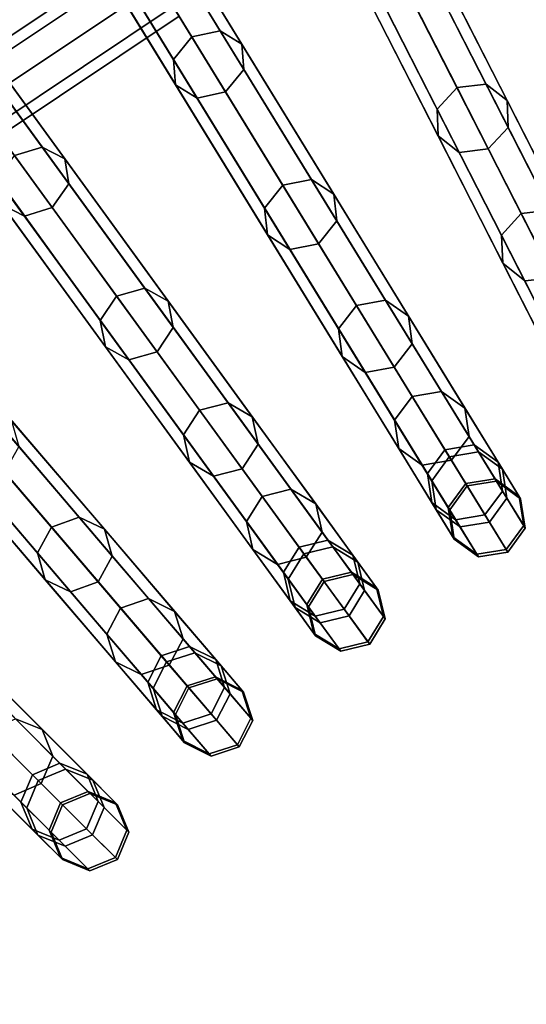
# Model space of a CAD drawing. Units: inches. Extents: x -26.9 to 26.9, y -26.9 to 26.9.
# Drawn here: x -5.1 to -3.5, y 4.3 to 7.5 of the extents above; entities that cross this region are included whole.
import ezdxf

# ---------------------------------------------------------------- set-up
doc = ezdxf.new("R2010")
doc.units = ezdxf.units.IN
doc.header["$MEASUREMENT"] = 0
doc.layers.add('AFUFU-3D-TB-FR', color=2, linetype='Continuous')
doc.layers.add('AFUFU-3D-TB-TP', color=2, linetype='Continuous')

msp = doc.modelspace()

# ---------------------------------------------------------------- linework, layer by layer
at = {"layer": 'AFUFU-3D-TB-FR'}
for points in [[(-3.8454, 9.0528, 0.0365), (-2.82, 6.5772, 15.4361), (-2.7522, 6.6444, 15.4424), (-3.7776, 9.1199, 0.0428)], [(-3.7776, 9.1199, 0.0428), (-2.7522, 6.6444, 15.4424), (-2.6567, 6.6449, 15.4361), (-3.6821, 9.1204, 0.0365)], [(-3.6821, 9.1204, 0.0365), (-2.6567, 6.6449, 15.4361), (-2.5896, 6.5784, 15.421), (-3.615, 9.054, 0.0214)], [(-3.8459, 8.9583, 0.0214), (-2.8205, 6.4827, 15.421), (-2.82, 6.5772, 15.4361), (-3.8454, 9.0528, 0.0365)], [(-3.615, 9.054, 0.0214), (-2.5896, 6.5784, 15.421), (-2.5901, 6.4839, 15.4059), (-3.6155, 8.9595, 0.0063)], [(-3.7788, 8.8918, 0.0063), (-2.7534, 6.4163, 15.4059), (-2.8205, 6.4827, 15.421), (-3.8459, 8.9583, 0.0214)], [(-3.6155, 8.9595, 0.0063), (-2.5901, 6.4839, 15.4059), (-2.6579, 6.4168, 15.3996), (-3.6833, 8.8923)], [(-3.6833, 8.8923), (-2.6579, 6.4168, 15.3996), (-2.7534, 6.4163, 15.4059), (-3.7788, 8.8918, 0.0063)], [(-4.5439, 8.7231, 0.0365), (-3.3274, 6.3357, 15.4361), (-3.265, 6.4079, 15.4424), (-4.4815, 8.7954, 0.0428)], [(-4.4815, 8.7954, 0.0428), (-3.265, 6.4079, 15.4424), (-3.1699, 6.4159, 15.4361), (-4.3864, 8.8034, 0.0365)], [(-4.3864, 8.8034, 0.0365), (-3.1699, 6.4159, 15.4361), (-3.0977, 6.355, 15.421), (-4.3142, 8.7424, 0.0214)], [(-4.5369, 8.6289, 0.0214), (-3.3205, 6.2415, 15.421), (-3.3274, 6.3357, 15.4361), (-4.5439, 8.7231, 0.0365)], [(-4.3142, 8.7424, 0.0214), (-3.0977, 6.355, 15.421), (-3.0908, 6.2607, 15.4059), (-4.3073, 8.6482, 0.0063)], [(-4.4648, 8.5679, 0.0063), (-3.2483, 6.1805, 15.4059), (-3.3205, 6.2415, 15.421), (-4.5369, 8.6289, 0.0214)], [(-4.3073, 8.6482, 0.0063), (-3.0908, 6.2607, 15.4059), (-3.1532, 6.1885, 15.3996), (-4.3697, 8.5759)], [(-4.3697, 8.5759), (-3.1532, 6.1885, 15.3996), (-3.2483, 6.1805, 15.4059), (-4.4648, 8.5679, 0.0063)], [(-5.2143, 8.3397, 0.0365), (-3.8142, 6.0551, 15.4361), (-3.7577, 6.132, 15.4424), (-5.1577, 8.4167, 0.0428)], [(-5.1577, 8.4167, 0.0428), (-3.7577, 6.132, 15.4424), (-3.6635, 6.1474, 15.4361), (-5.0635, 8.4321, 0.0365)], [(-5.0635, 8.4321, 0.0365), (-3.6635, 6.1474, 15.4361), (-3.5868, 6.0923, 15.421), (-4.9868, 8.377, 0.0214)], [(-4.9868, 8.377, 0.0214), (-3.5868, 6.0923, 15.421), (-3.5725, 5.9989, 15.4059), (-4.9725, 8.2836, 0.0063)], [(-5.2, 8.2464, 0.0214), (-3.7999, 5.9617, 15.421), (-3.8142, 6.0551, 15.4361), (-5.2143, 8.3397, 0.0365)], [(-4.9725, 8.2836, 0.0063), (-3.5725, 5.9989, 15.4059), (-3.629, 5.922, 15.3996), (-5.029, 8.2067)], [(-5.1233, 8.1912, 0.0063), (-3.7232, 5.9066, 15.4059), (-3.7999, 5.9617, 15.421), (-5.2, 8.2464, 0.0214)], [(-5.029, 8.2067), (-3.629, 5.922, 15.3996), (-3.7232, 5.9066, 15.4059), (-5.1233, 8.1912, 0.0063)], [(-4.4812, 7.4818, 22.7626), (-4.5724, 7.4615, 22.7421), (-4.9167, 8.0233, 23.6133), (-4.8267, 8.0456, 23.6369)], [(-4.4117, 7.4384, 22.812), (-4.4812, 7.4818, 22.7626), (-4.8267, 8.0456, 23.6369), (-4.7602, 8.0072, 23.694)], [(-5.8022, 7.9861, 0.0428), (-4.2272, 5.8183, 15.4424), (-4.1345, 5.8411, 15.4361), (-5.7095, 8.0088, 0.0365)], [(-5.7095, 8.0088, 0.0365), (-4.1345, 5.8411, 15.4361), (-4.0537, 5.7921, 15.421), (-5.6287, 7.9599, 0.0214)], [(-4.5724, 7.4615, 22.7421), (-4.6319, 7.3894, 22.7626), (-4.9774, 7.9533, 23.6369), (-4.9167, 8.0233, 23.6133)], [(-4.4046, 7.3568, 22.8614), (-4.4117, 7.4384, 22.812), (-4.7602, 8.0072, 23.694), (-4.7562, 7.9306, 23.7511)], [(-5.8525, 7.9049, 0.0365), (-4.2775, 5.7372, 15.4361), (-4.2272, 5.8183, 15.4424), (-5.8022, 7.9861, 0.0428)], [(-5.6287, 7.9599, 0.0214), (-4.0537, 5.7921, 15.421), (-4.0321, 5.7002, 15.4059), (-5.6071, 7.8679, 0.0063)], [(-4.6319, 7.3894, 22.7626), (-4.6248, 7.3078, 22.812), (-4.9734, 7.8766, 23.694), (-4.9774, 7.9533, 23.6369)], [(-4.4641, 7.2847, 22.8818), (-4.4046, 7.3568, 22.8614), (-4.7562, 7.9306, 23.7511), (-4.8169, 7.8605, 23.7747)], [(-5.8309, 7.8129, 0.0214), (-4.256, 5.6452, 15.421), (-4.2775, 5.7372, 15.4361), (-5.8525, 7.9049, 0.0365)], [(-5.6071, 7.8679, 0.0063), (-4.0321, 5.7002, 15.4059), (-4.0825, 5.619, 15.3996), (-5.6574, 7.7868)], [(-4.6248, 7.3078, 22.812), (-4.5553, 7.2644, 22.8614), (-4.9069, 7.8382, 23.7511), (-4.9734, 7.8766, 23.694)], [(-4.5553, 7.2644, 22.8614), (-4.4641, 7.2847, 22.8818), (-4.8169, 7.8605, 23.7747), (-4.9069, 7.8382, 23.7511)], [(-5.7501, 7.764, 0.0063), (-4.1752, 5.5962, 15.4059), (-4.256, 5.6452, 15.421), (-5.8309, 7.8129, 0.0214)], [(-3.6252, 7.3096, 21.8213), (-3.7187, 7.2983, 21.8043), (-3.9729, 7.7972, 22.7421), (-3.8803, 7.8103, 22.7626)], [(-3.5571, 7.2565, 21.8625), (-3.6252, 7.3096, 21.8213), (-3.8803, 7.8103, 22.7626), (-3.8144, 7.7616, 22.812)], [(-5.6574, 7.7868), (-4.0825, 5.619, 15.3996), (-4.1752, 5.5962, 15.4059), (-5.7501, 7.764, 0.0063)], [(-3.7187, 7.2983, 21.8043), (-3.7827, 7.2293, 21.8213), (-4.0379, 7.73, 22.7626), (-3.9729, 7.7972, 22.7421)], [(-4.744, 7.7414, 3.125), (-5.3367, 7.3454, 3.125), (-5.3152, 7.3157, 3.2134), (-4.7248, 7.7102, 3.2134)], [(-4.7248, 7.7102, 3.0366), (-5.3152, 7.3157, 3.0366), (-5.3367, 7.3454, 3.125), (-4.744, 7.7414, 3.125)], [(-3.5542, 7.1701, 21.9036), (-3.5571, 7.2565, 21.8625), (-3.8144, 7.7616, 22.812), (-3.8138, 7.6797, 22.8614)], [(-4.7248, 7.7102, 3.2134), (-5.3152, 7.3157, 3.2134), (-5.2632, 7.2442, 3.25), (-4.6786, 7.6349, 3.25)], [(-4.6786, 7.6349, 3), (-5.2632, 7.2442, 3), (-5.3152, 7.3157, 3.0366), (-4.7248, 7.7102, 3.0366)], [(-3.7827, 7.2293, 21.8213), (-3.7798, 7.143, 21.8625), (-4.0372, 7.6481, 22.812), (-4.0379, 7.73, 22.7626)], [(-3.6182, 7.1011, 21.9206), (-3.5542, 7.1701, 21.9036), (-3.8138, 7.6797, 22.8614), (-3.8788, 7.6125, 22.8818)], [(-3.7798, 7.143, 21.8625), (-3.7117, 7.0899, 21.9036), (-3.9713, 7.5994, 22.8614), (-4.0372, 7.6481, 22.812)], [(-5.0544, 7.1071, 22.7626), (-5.1437, 7.0797, 22.7421), (-5.531, 7.6128, 23.6133), (-5.4431, 7.6421, 23.6369)], [(-4.9817, 7.0693, 22.812), (-5.0544, 7.1071, 22.7626), (-5.4431, 7.6421, 23.6369), (-5.3738, 7.6091, 23.694)], [(-4.6325, 7.5595, 3.0366), (-5.2113, 7.1727, 3.0366), (-5.2632, 7.2442, 3), (-4.6786, 7.6349, 3)], [(-4.6786, 7.6349, 3.25), (-5.2632, 7.2442, 3.25), (-5.2113, 7.1727, 3.2134), (-4.6325, 7.5595, 3.2134)], [(-3.7117, 7.0899, 21.9036), (-3.6182, 7.1011, 21.9206), (-3.8788, 7.6125, 22.8818), (-3.9713, 7.5994, 22.8614)], [(-4.9682, 6.9885, 22.8614), (-4.9817, 7.0693, 22.812), (-5.3738, 7.6091, 23.694), (-5.3638, 7.5329, 23.7511)], [(-4.6133, 7.5283, 3.125), (-5.1898, 7.1431, 3.125), (-5.2113, 7.1727, 3.0366), (-4.6325, 7.5595, 3.0366)], [(-4.6325, 7.5595, 3.2134), (-5.2113, 7.1727, 3.2134), (-5.1898, 7.1431, 3.125), (-4.6133, 7.5283, 3.125)], [(-6.4109, 7.5062, 0.0428), (-4.6707, 5.4687, 15.4424), (-4.5801, 5.4987, 15.4361), (-6.3203, 7.5362, 0.0365)], [(-6.3203, 7.5362, 0.0365), (-4.5801, 5.4987, 15.4361), (-4.4957, 5.4562, 15.421), (-6.2359, 7.4937, 0.0214)], [(-5.0219, 6.912, 22.8818), (-4.9682, 6.9885, 22.8614), (-5.3638, 7.5329, 23.7511), (-5.4188, 7.4584, 23.7747)], [(-6.4547, 7.4214, 0.0365), (-4.7145, 5.3839, 15.4361), (-4.6707, 5.4687, 15.4424), (-6.4109, 7.5062, 0.0428)], [(-6.2359, 7.4937, 0.0214), (-4.4957, 5.4562, 15.421), (-4.4669, 5.3662, 15.4059), (-6.2072, 7.4037, 0.0063)], [(-5.1839, 6.9224, 22.812), (-5.1112, 6.8846, 22.8614), (-5.5068, 7.429, 23.7511), (-5.5761, 7.4621, 23.694)], [(-5.1112, 6.8846, 22.8614), (-5.0219, 6.912, 22.8818), (-5.4188, 7.4584, 23.7747), (-5.5068, 7.429, 23.7511)], [(-4.2798, 6.984, 21.8043), (-4.3383, 6.9102, 21.8213), (-4.6319, 7.3894, 22.7626), (-4.5724, 7.4615, 22.7421)], [(-4.1875, 7.0026, 21.8213), (-4.2798, 6.984, 21.8043), (-4.5724, 7.4615, 22.7421), (-4.4812, 7.4818, 22.7626)], [(-4.1154, 6.955, 21.8625), (-4.1875, 7.0026, 21.8213), (-4.4812, 7.4818, 22.7626), (-4.4117, 7.4384, 22.812)], [(-6.426, 7.3314, 0.0214), (-4.6858, 5.2939, 15.421), (-4.7145, 5.3839, 15.4361), (-6.4547, 7.4214, 0.0365)], [(-4.1058, 6.8692, 21.9036), (-4.1154, 6.955, 21.8625), (-4.4117, 7.4384, 22.812), (-4.4046, 7.3568, 22.8614)], [(-6.2072, 7.4037, 0.0063), (-4.4669, 5.3662, 15.4059), (-4.5107, 5.2814, 15.3996), (-6.2509, 7.3189)], [(-4.3383, 6.9102, 21.8213), (-4.3286, 6.8244, 21.8625), (-4.6248, 7.3078, 22.812), (-4.6319, 7.3894, 22.7626)], [(-6.3416, 7.2889, 0.0063), (-4.6014, 5.2514, 15.4059), (-4.6858, 5.2939, 15.421), (-6.426, 7.3314, 0.0214)], [(-4.1642, 6.7953, 21.9206), (-4.1058, 6.8692, 21.9036), (-4.4046, 7.3568, 22.8614), (-4.4641, 7.2847, 22.8818)], [(-6.2509, 7.3189), (-4.5107, 5.2814, 15.3996), (-4.6014, 5.2514, 15.4059), (-6.3416, 7.2889, 0.0063)], [(-4.3286, 6.8244, 21.8625), (-4.2565, 6.7768, 21.9036), (-4.5553, 7.2644, 22.8614), (-4.6248, 7.3078, 22.812)], [(-3.5124, 6.8935, 20.8111), (-3.5757, 6.823, 20.8244), (-3.7827, 7.2293, 21.8213), (-3.7187, 7.2983, 21.8043)], [(-3.4182, 6.9033, 20.8244), (-3.5124, 6.8935, 20.8111), (-3.7187, 7.2983, 21.8043), (-3.6252, 7.3096, 21.8213)], [(-3.3482, 6.8466, 20.8568), (-3.4182, 6.9033, 20.8244), (-3.6252, 7.3096, 21.8213), (-3.5571, 7.2565, 21.8625)], [(-4.2565, 6.7768, 21.9036), (-4.1642, 6.7953, 21.9206), (-4.4641, 7.2847, 22.8818), (-4.5553, 7.2644, 22.8614)], [(-3.3435, 6.7567, 20.8891), (-3.3482, 6.8466, 20.8568), (-3.5571, 7.2565, 21.8625), (-3.5542, 7.1701, 21.9036)], [(-3.5757, 6.823, 20.8244), (-3.571, 6.7331, 20.8568), (-3.7798, 7.143, 21.8625), (-3.7827, 7.2293, 21.8213)], [(-3.4068, 6.6862, 20.9025), (-3.3435, 6.7567, 20.8891), (-3.5542, 7.1701, 21.9036), (-3.6182, 7.1011, 21.9206)], [(-3.571, 6.7331, 20.8568), (-3.501, 6.6764, 20.8891), (-3.7117, 7.0899, 21.9036), (-3.7798, 7.143, 21.8625)], [(-4.724, 6.6525, 21.8213), (-4.8146, 6.6267, 21.8043), (-5.1437, 7.0797, 22.7421), (-5.0544, 7.1071, 22.7626)], [(-4.6484, 6.6107, 21.8625), (-4.724, 6.6525, 21.8213), (-5.0544, 7.1071, 22.7626), (-4.9817, 7.0693, 22.812)], [(-4.8146, 6.6267, 21.8043), (-4.8671, 6.5486, 21.8213), (-5.1974, 7.0032, 22.7626), (-5.1437, 7.0797, 22.7421)], [(-3.501, 6.6764, 20.8891), (-3.4068, 6.6862, 20.9025), (-3.6182, 7.1011, 21.9206), (-3.7117, 7.0899, 21.9036)], [(-4.6321, 6.5258, 21.9036), (-4.6484, 6.6107, 21.8625), (-4.9817, 7.0693, 22.812), (-4.9682, 6.9885, 22.8614)], [(-6.9801, 6.9801, 0.0428), (-5.0854, 5.0854, 15.4424), (-4.9974, 5.1224, 15.4361), (-6.8921, 7.0171, 0.0365)], [(-6.8921, 7.0171, 0.0365), (-4.9974, 5.1224, 15.4361), (-4.9099, 5.0867, 15.421), (-6.8046, 6.9814, 0.0214)], [(-7.0171, 6.8921, 0.0365), (-5.1224, 4.9974, 15.4361), (-5.0854, 5.0854, 15.4424), (-6.9801, 6.9801, 0.0428)], [(-6.8046, 6.9814, 0.0214), (-4.9099, 5.0867, 15.421), (-4.8742, 4.9992, 15.4059), (-6.7689, 6.8939, 0.0063)], [(-4.8671, 6.5486, 21.8213), (-4.8507, 6.4637, 21.8625), (-5.1839, 6.9224, 22.812), (-5.1974, 7.0032, 22.7626)], [(-4.6845, 6.4477, 21.9206), (-4.6321, 6.5258, 21.9036), (-4.9682, 6.9885, 22.8614), (-5.0219, 6.912, 22.8818)], [(-4.0424, 6.5967, 20.8111), (-4.1, 6.5214, 20.8244), (-4.3383, 6.9102, 21.8213), (-4.2798, 6.984, 21.8043)], [(-3.9493, 6.6138, 20.8244), (-4.0424, 6.5967, 20.8111), (-4.2798, 6.984, 21.8043), (-4.1875, 7.0026, 21.8213)], [(-3.8751, 6.5628, 20.8568), (-3.9493, 6.6138, 20.8244), (-4.1875, 7.0026, 21.8213), (-4.1154, 6.955, 21.8625)], [(-3.8633, 6.4735, 20.8891), (-3.8751, 6.5628, 20.8568), (-4.1154, 6.955, 21.8625), (-4.1058, 6.8692, 21.9036)], [(-4.8507, 6.4637, 21.8625), (-4.7751, 6.4219, 21.9036), (-5.1112, 6.8846, 22.8614), (-5.1839, 6.9224, 22.812)], [(-6.9814, 6.8046, 0.0214), (-5.0867, 4.9099, 15.421), (-5.1224, 4.9974, 15.4361), (-7.0171, 6.8921, 0.0365)], [(-6.7689, 6.8939, 0.0063), (-4.8742, 4.9992, 15.4059), (-4.9112, 4.9112, 15.3996), (-6.8059, 6.8059)], [(-4.7751, 6.4219, 21.9036), (-4.6845, 6.4477, 21.9206), (-5.0219, 6.912, 22.8818), (-5.1112, 6.8846, 22.8614)], [(-4.1, 6.5214, 20.8244), (-4.0882, 6.4322, 20.8568), (-4.3286, 6.8244, 21.8625), (-4.3383, 6.9102, 21.8213)], [(-3.3566, 6.5876, 19.7742), (-3.4193, 6.516, 19.7837), (-3.5757, 6.823, 20.8244), (-3.5124, 6.8935, 20.8111)], [(-3.2618, 6.5963, 19.7837), (-3.3566, 6.5876, 19.7742), (-3.5124, 6.8935, 20.8111), (-3.4182, 6.9033, 20.8244)], [(-3.9209, 6.3983, 20.9025), (-3.8633, 6.4735, 20.8891), (-4.1058, 6.8692, 21.9036), (-4.1642, 6.7953, 21.9206)], [(-4.0882, 6.4322, 20.8568), (-4.014, 6.3811, 20.8891), (-4.2565, 6.7768, 21.9036), (-4.3286, 6.8244, 21.8625)], [(-3.4193, 6.516, 19.7837), (-3.4132, 6.4234, 19.8069), (-3.571, 6.7331, 20.8568), (-3.5757, 6.823, 20.8244)], [(-6.8939, 6.7689, 0.0063), (-4.9992, 4.8742, 15.4059), (-5.0867, 4.9099, 15.421), (-6.9814, 6.8046, 0.0214)], [(-6.8059, 6.8059), (-4.9112, 4.9112, 15.3996), (-4.9992, 4.8742, 15.4059), (-6.8939, 6.7689, 0.0063)], [(-4.014, 6.3811, 20.8891), (-3.9209, 6.3983, 20.9025), (-4.1642, 6.7953, 21.9206), (-4.2565, 6.7768, 21.9036)], [(-3.4132, 6.4234, 19.8069), (-3.3418, 6.364, 19.8301), (-3.501, 6.6764, 20.8891), (-3.571, 6.7331, 20.8568)], [(-3.3418, 6.364, 19.8301), (-3.247, 6.3726, 19.8396), (-3.4068, 6.6862, 20.9025), (-3.501, 6.6764, 20.8891)], [(-4.456, 6.2835, 20.8244), (-4.5475, 6.2592, 20.8111), (-4.8146, 6.6267, 21.8043), (-4.724, 6.6525, 21.8213)], [(-4.378, 6.2385, 20.8568), (-4.456, 6.2835, 20.8244), (-4.724, 6.6525, 21.8213), (-4.6484, 6.6107, 21.8625)], [(-4.5475, 6.2592, 20.8111), (-4.599, 6.1796, 20.8244), (-4.8671, 6.5486, 21.8213), (-4.8146, 6.6267, 21.8043)], [(-4.3593, 6.1504, 20.8891), (-4.378, 6.2385, 20.8568), (-4.6484, 6.6107, 21.8625), (-4.6321, 6.5258, 21.9036)], [(-3.7692, 6.32, 19.7837), (-3.8631, 6.304, 19.7742), (-4.0424, 6.5967, 20.8111), (-3.9493, 6.6138, 20.8244)], [(-3.6935, 6.2664, 19.8069), (-3.7692, 6.32, 19.7837), (-3.9493, 6.6138, 20.8244), (-3.8751, 6.5628, 20.8568)], [(-3.8631, 6.304, 19.7742), (-3.92, 6.2277, 19.7837), (-4.1, 6.5214, 20.8244), (-4.0424, 6.5967, 20.8111)], [(-4.599, 6.1796, 20.8244), (-4.5803, 6.0916, 20.8568), (-4.8507, 6.4637, 21.8625), (-4.8671, 6.5486, 21.8213)], [(-3.6801, 6.1746, 19.8301), (-3.6935, 6.2664, 19.8069), (-3.8751, 6.5628, 20.8568), (-3.8633, 6.4735, 20.8891)], [(-4.4108, 6.0709, 20.9025), (-4.3593, 6.1504, 20.8891), (-4.6321, 6.5258, 21.9036), (-4.6845, 6.4477, 21.9206)], [(-3.92, 6.2277, 19.7837), (-3.9066, 6.1358, 19.8069), (-4.0882, 6.4322, 20.8568), (-4.1, 6.5214, 20.8244)], [(-3.737, 6.0982, 19.8396), (-3.6801, 6.1746, 19.8301), (-3.8633, 6.4735, 20.8891), (-3.9209, 6.3983, 20.9025)], [(-4.5803, 6.0916, 20.8568), (-4.5023, 6.0465, 20.8891), (-4.7751, 6.4219, 21.9036), (-4.8507, 6.4637, 21.8625)], [(-4.5023, 6.0465, 20.8891), (-4.4108, 6.0709, 20.9025), (-4.6845, 6.4477, 21.9206), (-4.7751, 6.4219, 21.9036)], [(-3.9066, 6.1358, 19.8069), (-3.8308, 6.0822, 19.8301), (-4.014, 6.3811, 20.8891), (-4.0882, 6.4322, 20.8568)], [(-3.8308, 6.0822, 19.8301), (-3.737, 6.0982, 19.8396), (-3.9209, 6.3983, 20.9025), (-4.014, 6.3811, 20.8891)], [(-3.6496, 6.1248, 18.7117), (-3.7439, 6.1094, 18.706), (-3.8631, 6.304, 19.7742), (-3.7692, 6.32, 19.7837)], [(-3.5728, 6.0694, 18.7254), (-3.6496, 6.1248, 18.7117), (-3.7692, 6.32, 19.7837), (-3.6935, 6.2664, 19.8069)], [(-4.2535, 6.0048, 19.7837), (-4.3458, 5.9814, 19.7742), (-4.5475, 6.2592, 20.8111), (-4.456, 6.2835, 20.8244)], [(-4.1737, 5.9573, 19.8069), (-4.2535, 6.0048, 19.7837), (-4.456, 6.2835, 20.8244), (-4.378, 6.2385, 20.8568)], [(-3.7439, 6.1094, 18.706), (-3.8003, 6.0324, 18.7117), (-3.92, 6.2277, 19.7837), (-3.8631, 6.304, 19.7742)], [(-4.9353, 5.9146, 20.8244), (-5.0246, 5.8831, 20.8111), (-5.3197, 6.2285, 21.8043), (-5.2314, 6.2613, 21.8213)], [(-4.854, 5.8758, 20.8568), (-4.9353, 5.9146, 20.8244), (-5.2314, 6.2613, 21.8213), (-5.1528, 6.2256, 21.8625)], [(-4.3458, 5.9814, 19.7742), (-4.3965, 5.9009, 19.7837), (-4.599, 6.1796, 20.8244), (-4.5475, 6.2592, 20.8111)], [(-3.5584, 5.9759, 18.7391), (-3.5728, 6.0694, 18.7254), (-3.6935, 6.2664, 19.8069), (-3.6801, 6.1746, 19.8301)], [(-5.0246, 5.8831, 20.8111), (-5.0697, 5.7998, 20.8244), (-5.3658, 6.1465, 21.8213), (-5.3197, 6.2285, 21.8043)], [(-4.8284, 5.7895, 20.8891), (-4.854, 5.8758, 20.8568), (-5.1528, 6.2256, 21.8625), (-5.1298, 6.1423, 21.9036)], [(-4.1532, 5.8668, 19.8301), (-4.1737, 5.9573, 19.8069), (-4.378, 6.2385, 20.8568), (-4.3593, 6.1504, 20.8891)], [(-3.8003, 6.0324, 18.7117), (-3.7859, 5.9388, 18.7254), (-3.9066, 6.1358, 19.8069), (-3.92, 6.2277, 19.7837)], [(-4.3965, 5.9009, 19.7837), (-4.376, 5.8104, 19.8069), (-4.5803, 6.0916, 20.8568), (-4.599, 6.1796, 20.8244)], [(-3.6148, 5.8988, 18.7448), (-3.5584, 5.9759, 18.7391), (-3.6801, 6.1746, 19.8301), (-3.737, 6.0982, 19.8396)], [(-5.0697, 5.7998, 20.8244), (-5.0441, 5.7134, 20.8568), (-5.3429, 6.0632, 21.8625), (-5.3658, 6.1465, 21.8213)], [(-4.8735, 5.7061, 20.9025), (-4.8284, 5.7895, 20.8891), (-5.1298, 6.1423, 21.9036), (-5.1759, 6.0603, 21.9206)], [(-4.204, 5.7862, 19.8396), (-4.1532, 5.8668, 19.8301), (-4.3593, 6.1504, 20.8891), (-4.4108, 6.0709, 20.9025)], [(-3.7859, 5.9388, 18.7254), (-3.7091, 5.8835, 18.7391), (-3.8308, 6.0822, 19.8301), (-3.9066, 6.1358, 19.8069)], [(-3.7577, 6.132, 15.4424), (-3.8142, 6.0551, 15.4361), (-3.7471, 5.9456, 16.5248), (-3.6909, 6.0229, 16.5271)], [(-3.6635, 6.1474, 15.4361), (-3.7577, 6.132, 15.4424), (-3.6909, 6.0229, 16.5271), (-3.5964, 6.038, 16.5248)], [(-3.5918, 6.0304, 17.621), (-3.6862, 6.0154, 17.6193), (-3.7439, 6.1094, 18.706), (-3.6496, 6.1248, 18.7117)], [(-3.5868, 6.0923, 15.421), (-3.6635, 6.1474, 15.4361), (-3.5964, 6.038, 16.5248), (-3.5191, 5.9819, 16.5193)], [(-3.5144, 5.9742, 17.6251), (-3.5918, 6.0304, 17.621), (-3.6496, 6.1248, 18.7117), (-3.5728, 6.0694, 18.7254)], [(-4.376, 5.8104, 19.8069), (-4.2962, 5.7629, 19.8301), (-4.5023, 6.0465, 20.8891), (-4.5803, 6.0916, 20.8568)], [(-3.7091, 5.8835, 18.7391), (-3.6148, 5.8988, 18.7448), (-3.737, 6.0982, 19.8396), (-3.8308, 6.0822, 19.8301)], [(-3.6862, 6.0154, 17.6193), (-3.7425, 5.938, 17.621), (-3.8003, 6.0324, 18.7117), (-3.7439, 6.1094, 18.706)], [(-3.5725, 5.9989, 15.4059), (-3.5868, 6.0923, 15.421), (-3.5191, 5.9819, 16.5193), (-3.5042, 5.8875, 16.5137)], [(-5.0441, 5.7134, 20.8568), (-4.9628, 5.6746, 20.8891), (-5.2642, 6.0275, 21.9036), (-5.3429, 6.0632, 21.8625)], [(-4.9628, 5.6746, 20.8891), (-4.8735, 5.7061, 20.9025), (-5.1759, 6.0603, 21.9206), (-5.2642, 6.0275, 21.9036)], [(-4.2962, 5.7629, 19.8301), (-4.204, 5.7862, 19.8396), (-4.4108, 6.0709, 20.9025), (-4.5023, 6.0465, 20.8891)], [(-3.4995, 5.8798, 17.6293), (-3.5144, 5.9742, 17.6251), (-3.5728, 6.0694, 18.7254), (-3.5584, 5.9759, 18.7391)], [(-3.8142, 6.0551, 15.4361), (-3.7999, 5.9617, 15.421), (-3.7323, 5.8513, 16.5193), (-3.7471, 5.9456, 16.5248)], [(-3.7425, 5.938, 17.621), (-3.7276, 5.8436, 17.6251), (-3.7859, 5.9388, 18.7254), (-3.8003, 6.0324, 18.7117)], [(-3.5964, 6.038, 16.5248), (-3.6909, 6.0229, 16.5271), (-3.6862, 6.0154, 17.6193), (-3.5918, 6.0304, 17.621)], [(-3.5191, 5.9819, 16.5193), (-3.5964, 6.038, 16.5248), (-3.5918, 6.0304, 17.621), (-3.5144, 5.9742, 17.6251)], [(-4.1189, 5.8195, 18.7117), (-4.2117, 5.7968, 18.706), (-4.3458, 5.9814, 19.7742), (-4.2535, 6.0048, 19.7837)], [(-4.0379, 5.7704, 18.7254), (-4.1189, 5.8195, 18.7117), (-4.2535, 6.0048, 19.7837), (-4.1737, 5.9573, 19.8069)], [(-3.6909, 6.0229, 16.5271), (-3.7471, 5.9456, 16.5248), (-3.7425, 5.938, 17.621), (-3.6862, 6.0154, 17.6193)], [(-3.629, 5.922, 15.3996), (-3.5725, 5.9989, 15.4059), (-3.5042, 5.8875, 16.5137), (-3.5605, 5.8102, 16.5114)], [(-4.2117, 5.7968, 18.706), (-4.2619, 5.7156, 18.7117), (-4.3965, 5.9009, 19.7837), (-4.3458, 5.9814, 19.7742)], [(-3.5557, 5.8024, 17.631), (-3.4995, 5.8798, 17.6293), (-3.5584, 5.9759, 18.7391), (-3.6148, 5.8988, 18.7448)], [(-3.5042, 5.8875, 16.5137), (-3.5191, 5.9819, 16.5193), (-3.5144, 5.9742, 17.6251), (-3.4995, 5.8798, 17.6293)], [(-4.0162, 5.6783, 18.7391), (-4.0379, 5.7704, 18.7254), (-4.1737, 5.9573, 19.8069), (-4.1532, 5.8668, 19.8301)], [(-3.7999, 5.9617, 15.421), (-3.7232, 5.9066, 15.4059), (-3.6549, 5.7952, 16.5137), (-3.7323, 5.8513, 16.5193)], [(-3.7276, 5.8436, 17.6251), (-3.6502, 5.7874, 17.6293), (-3.7091, 5.8835, 18.7391), (-3.7859, 5.9388, 18.7254)], [(-3.7471, 5.9456, 16.5248), (-3.7323, 5.8513, 16.5193), (-3.7276, 5.8436, 17.6251), (-3.7425, 5.938, 17.621)], [(-4.7115, 5.6526, 19.7837), (-4.8017, 5.622, 19.7742), (-5.0246, 5.8831, 20.8111), (-4.9353, 5.9146, 20.8244)], [(-4.6283, 5.6115, 19.8069), (-4.7115, 5.6526, 19.7837), (-4.9353, 5.9146, 20.8244), (-4.854, 5.8758, 20.8568)], [(-4.2619, 5.7156, 18.7117), (-4.2402, 5.6235, 18.7254), (-4.376, 5.8104, 19.8069), (-4.3965, 5.9009, 19.7837)], [(-3.7232, 5.9066, 15.4059), (-3.629, 5.922, 15.3996), (-3.5605, 5.8102, 16.5114), (-3.6549, 5.7952, 16.5137)], [(-4.8017, 5.622, 19.7742), (-4.8459, 5.5378, 19.7837), (-5.0697, 5.7998, 20.8244), (-5.0246, 5.8831, 20.8111)], [(-4.6007, 5.5228, 19.8301), (-4.6283, 5.6115, 19.8069), (-4.854, 5.8758, 20.8568), (-4.8284, 5.7895, 20.8891)], [(-3.6502, 5.7874, 17.6293), (-3.5557, 5.8024, 17.631), (-3.6148, 5.8988, 18.7448), (-3.7091, 5.8835, 18.7391)], [(-3.5605, 5.8102, 16.5114), (-3.5042, 5.8875, 16.5137), (-3.4995, 5.8798, 17.6293), (-3.5557, 5.8024, 17.631)], [(-4.1345, 5.8411, 15.4361), (-4.2272, 5.8183, 15.4424), (-4.152, 5.7148, 16.5271), (-4.059, 5.7372, 16.5248)], [(-4.0665, 5.597, 18.7448), (-4.0162, 5.6783, 18.7391), (-4.1532, 5.8668, 19.8301), (-4.204, 5.7862, 19.8396)], [(-4.0537, 5.7921, 15.421), (-4.1345, 5.8411, 15.4361), (-4.059, 5.7372, 16.5248), (-3.9776, 5.6873, 16.5193)], [(-3.7323, 5.8513, 16.5193), (-3.6549, 5.7952, 16.5137), (-3.6502, 5.7874, 17.6293), (-3.7276, 5.8436, 17.6251)], [(-4.2402, 5.6235, 18.7254), (-4.1593, 5.5744, 18.7391), (-4.2962, 5.7629, 19.8301), (-4.376, 5.8104, 19.8069)], [(-4.2272, 5.8183, 15.4424), (-4.2775, 5.7372, 15.4361), (-4.2021, 5.6333, 16.5248), (-4.152, 5.7148, 16.5271)], [(-4.0538, 5.73, 17.621), (-4.1468, 5.7076, 17.6193), (-4.2117, 5.7968, 18.706), (-4.1189, 5.8195, 18.7117)], [(-3.9723, 5.6801, 17.6251), (-4.0538, 5.73, 17.621), (-4.1189, 5.8195, 18.7117), (-4.0379, 5.7704, 18.7254)], [(-3.6549, 5.7952, 16.5137), (-3.5605, 5.8102, 16.5114), (-3.5557, 5.8024, 17.631), (-3.6502, 5.7874, 17.6293)], [(-4.8459, 5.5378, 19.7837), (-4.8184, 5.4491, 19.8069), (-5.0441, 5.7134, 20.8568), (-5.0697, 5.7998, 20.8244)], [(-4.645, 5.4386, 19.8396), (-4.6007, 5.5228, 19.8301), (-4.8284, 5.7895, 20.8891), (-4.8735, 5.7061, 20.9025)], [(-4.1593, 5.5744, 18.7391), (-4.0665, 5.597, 18.7448), (-4.204, 5.7862, 19.8396), (-4.2962, 5.7629, 19.8301)], [(-4.1468, 5.7076, 17.6193), (-4.1968, 5.6261, 17.621), (-4.2619, 5.7156, 18.7117), (-4.2117, 5.7968, 18.706)], [(-4.0321, 5.7002, 15.4059), (-4.0537, 5.7921, 15.421), (-3.9776, 5.6873, 16.5193), (-3.9553, 5.5944, 16.5137)], [(-3.95, 5.5871, 17.6293), (-3.9723, 5.6801, 17.6251), (-4.0379, 5.7704, 18.7254), (-4.0162, 5.6783, 18.7391)], [(-4.8184, 5.4491, 19.8069), (-4.7351, 5.408, 19.8301), (-4.9628, 5.6746, 20.8891), (-5.0441, 5.7134, 20.8568)], [(-4.2775, 5.7372, 15.4361), (-4.256, 5.6452, 15.421), (-4.1798, 5.5404, 16.5193), (-4.2021, 5.6333, 16.5248)], [(-4.1968, 5.6261, 17.621), (-4.1746, 5.5331, 17.6251), (-4.2402, 5.6235, 18.7254), (-4.2619, 5.7156, 18.7117)], [(-4.152, 5.7148, 16.5271), (-4.2021, 5.6333, 16.5248), (-4.1968, 5.6261, 17.621), (-4.1468, 5.7076, 17.6193)], [(-4.059, 5.7372, 16.5248), (-4.152, 5.7148, 16.5271), (-4.1468, 5.7076, 17.6193), (-4.0538, 5.73, 17.621)], [(-3.9776, 5.6873, 16.5193), (-4.059, 5.7372, 16.5248), (-4.0538, 5.73, 17.621), (-3.9723, 5.6801, 17.6251)], [(-4.7351, 5.408, 19.8301), (-4.645, 5.4386, 19.8396), (-4.8735, 5.7061, 20.9025), (-4.9628, 5.6746, 20.8891)], [(-4.0825, 5.619, 15.3996), (-4.0321, 5.7002, 15.4059), (-3.9553, 5.5944, 16.5137), (-4.0054, 5.5129, 16.5114)], [(-4, 5.5056, 17.631), (-3.95, 5.5871, 17.6293), (-4.0162, 5.6783, 18.7391), (-4.0665, 5.597, 18.7448)], [(-3.9553, 5.5944, 16.5137), (-3.9776, 5.6873, 16.5193), (-3.9723, 5.6801, 17.6251), (-3.95, 5.5871, 17.6293)], [(-4.5628, 5.4784, 18.7117), (-4.6535, 5.4485, 18.706), (-4.8017, 5.622, 19.7742), (-4.7115, 5.6526, 19.7837)], [(-4.4782, 5.4358, 18.7254), (-4.5628, 5.4784, 18.7117), (-4.7115, 5.6526, 19.7837), (-4.6283, 5.6115, 19.8069)], [(-4.6535, 5.4485, 18.706), (-4.6972, 5.3636, 18.7117), (-4.8459, 5.5378, 19.7837), (-4.8017, 5.622, 19.7742)], [(-4.256, 5.6452, 15.421), (-4.1752, 5.5962, 15.4059), (-4.0984, 5.4905, 16.5137), (-4.1798, 5.5404, 16.5193)], [(-4.1746, 5.5331, 17.6251), (-4.093, 5.4832, 17.6293), (-4.1593, 5.5744, 18.7391), (-4.2402, 5.6235, 18.7254)], [(-4.2021, 5.6333, 16.5248), (-4.1798, 5.5404, 16.5193), (-4.1746, 5.5331, 17.6251), (-4.1968, 5.6261, 17.621)], [(-4.1752, 5.5962, 15.4059), (-4.0825, 5.619, 15.3996), (-4.0054, 5.5129, 16.5114), (-4.0984, 5.4905, 16.5137)], [(-4.4494, 5.3456, 18.7391), (-4.4782, 5.4358, 18.7254), (-4.6283, 5.6115, 19.8069), (-4.6007, 5.5228, 19.8301)], [(-4.093, 5.4832, 17.6293), (-4, 5.5056, 17.631), (-4.0665, 5.597, 18.7448), (-4.1593, 5.5744, 18.7391)], [(-4.0054, 5.5129, 16.5114), (-3.9553, 5.5944, 16.5137), (-3.95, 5.5871, 17.6293), (-4, 5.5056, 17.631)], [(-4.6972, 5.3636, 18.7117), (-4.6683, 5.2735, 18.7254), (-4.8184, 5.4491, 19.8069), (-4.8459, 5.5378, 19.7837)], [(-4.4931, 5.2607, 18.7448), (-4.4494, 5.3456, 18.7391), (-4.6007, 5.5228, 19.8301), (-4.645, 5.4386, 19.8396)], [(-4.1798, 5.5404, 16.5193), (-4.0984, 5.4905, 16.5137), (-4.093, 5.4832, 17.6293), (-4.1746, 5.5331, 17.6251)], [(-5.0543, 5.2311, 19.8069), (-5.1405, 5.2655, 19.7837), (-5.3841, 5.5091, 20.8244), (-5.3001, 5.4768, 20.8568)], [(-4.5801, 5.4987, 15.4361), (-4.6707, 5.4687, 15.4424), (-4.5876, 5.3714, 16.5271), (-4.4967, 5.401, 16.5248)], [(-4.4957, 5.4562, 15.421), (-4.5801, 5.4987, 15.4361), (-4.4967, 5.401, 16.5248), (-4.4115, 5.3577, 16.5193)], [(-4.0984, 5.4905, 16.5137), (-4.0054, 5.5129, 16.5114), (-4, 5.5056, 17.631), (-4.093, 5.4832, 17.6293)], [(-5.0198, 5.1448, 19.8301), (-5.0543, 5.2311, 19.8069), (-5.3001, 5.4768, 20.8568), (-5.2678, 5.3928, 20.8891)], [(-4.6707, 5.4687, 15.4424), (-4.7145, 5.3839, 15.4361), (-4.6311, 5.2862, 16.5248), (-4.5876, 5.3714, 16.5271)], [(-4.4909, 5.3943, 17.621), (-4.5819, 5.3647, 17.6193), (-4.6535, 5.4485, 18.706), (-4.5628, 5.4784, 18.7117)], [(-4.4057, 5.3509, 17.6251), (-4.4909, 5.3943, 17.621), (-4.5628, 5.4784, 18.7117), (-4.4782, 5.4358, 18.7254)], [(-4.4669, 5.3662, 15.4059), (-4.4957, 5.4562, 15.421), (-4.4115, 5.3577, 16.5193), (-4.3821, 5.2669, 16.5137)], [(-4.6683, 5.2735, 18.7254), (-4.5838, 5.2308, 18.7391), (-4.7351, 5.408, 19.8301), (-4.8184, 5.4491, 19.8069)], [(-4.5838, 5.2308, 18.7391), (-4.4931, 5.2607, 18.7448), (-4.645, 5.4386, 19.8396), (-4.7351, 5.408, 19.8301)], [(-4.5819, 5.3647, 17.6193), (-4.6253, 5.2794, 17.621), (-4.6972, 5.3636, 18.7117), (-4.6535, 5.4485, 18.706)], [(-4.3762, 5.26, 17.6293), (-4.4057, 5.3509, 17.6251), (-4.4782, 5.4358, 18.7254), (-4.4494, 5.3456, 18.7391)], [(-5.0574, 5.0574, 19.8396), (-5.0198, 5.1448, 19.8301), (-5.2678, 5.3928, 20.8891), (-5.3062, 5.3062, 20.9025)], [(-4.4967, 5.401, 16.5248), (-4.5876, 5.3714, 16.5271), (-4.5819, 5.3647, 17.6193), (-4.4909, 5.3943, 17.621)], [(-4.4115, 5.3577, 16.5193), (-4.4967, 5.401, 16.5248), (-4.4909, 5.3943, 17.621), (-4.4057, 5.3509, 17.6251)], [(-4.7145, 5.3839, 15.4361), (-4.6858, 5.2939, 15.421), (-4.6016, 5.1954, 16.5193), (-4.6311, 5.2862, 16.5248)], [(-4.6253, 5.2794, 17.621), (-4.5958, 5.1885, 17.6251), (-4.6683, 5.2735, 18.7254), (-4.6972, 5.3636, 18.7117)], [(-4.5876, 5.3714, 16.5271), (-4.6311, 5.2862, 16.5248), (-4.6253, 5.2794, 17.621), (-4.5819, 5.3647, 17.6193)], [(-4.5107, 5.2814, 15.3996), (-4.4669, 5.3662, 15.4059), (-4.3821, 5.2669, 16.5137), (-4.4256, 5.1817, 16.5114)], [(-4.4197, 5.1748, 17.631), (-4.3762, 5.26, 17.6293), (-4.4494, 5.3456, 18.7391), (-4.4931, 5.2607, 18.7448)], [(-4.3821, 5.2669, 16.5137), (-4.4115, 5.3577, 16.5193), (-4.4057, 5.3509, 17.6251), (-4.3762, 5.26, 17.6293)], [(-5.1448, 5.0198, 19.8301), (-5.0574, 5.0574, 19.8396), (-5.3062, 5.3062, 20.9025), (-5.3928, 5.2678, 20.8891)], [(-4.9786, 5.1036, 18.7117), (-5.0666, 5.0666, 18.706), (-5.228, 5.228, 19.7742), (-5.1405, 5.2655, 19.7837)], [(-4.8909, 5.0677, 18.7254), (-4.9786, 5.1036, 18.7117), (-5.1405, 5.2655, 19.7837), (-5.0543, 5.2311, 19.8069)], [(-4.6858, 5.2939, 15.421), (-4.6014, 5.2514, 15.4059), (-4.5165, 5.1521, 16.5137), (-4.6016, 5.1954, 16.5193)], [(-4.5958, 5.1885, 17.6251), (-4.5106, 5.1452, 17.6293), (-4.5838, 5.2308, 18.7391), (-4.6683, 5.2735, 18.7254)], [(-4.6311, 5.2862, 16.5248), (-4.6016, 5.1954, 16.5193), (-4.5958, 5.1885, 17.6251), (-4.6253, 5.2794, 17.621)], [(-4.6014, 5.2514, 15.4059), (-4.5107, 5.2814, 15.3996), (-4.4256, 5.1817, 16.5114), (-4.5165, 5.1521, 16.5137)], [(-4.4256, 5.1817, 16.5114), (-4.3821, 5.2669, 16.5137), (-4.3762, 5.26, 17.6293), (-4.4197, 5.1748, 17.631)], [(-4.5106, 5.1452, 17.6293), (-4.4197, 5.1748, 17.631), (-4.4931, 5.2607, 18.7448), (-4.5838, 5.2308, 18.7391)], [(-5.0666, 5.0666, 18.706), (-5.1036, 4.9786, 18.7117), (-5.2655, 5.1405, 19.7837), (-5.228, 5.228, 19.7742)], [(-4.8551, 4.9801, 18.7391), (-4.8909, 5.0677, 18.7254), (-5.0543, 5.2311, 19.8069), (-5.0198, 5.1448, 19.8301)], [(-4.6016, 5.1954, 16.5193), (-4.5165, 5.1521, 16.5137), (-4.5106, 5.1452, 17.6293), (-4.5958, 5.1885, 17.6251)], [(-4.5165, 5.1521, 16.5137), (-4.4256, 5.1817, 16.5114), (-4.4197, 5.1748, 17.631), (-4.5106, 5.1452, 17.6293)], [(-5.1036, 4.9786, 18.7117), (-5.0677, 4.8909, 18.7254), (-5.2311, 5.0543, 19.8069), (-5.2655, 5.1405, 19.7837)], [(-4.892, 4.892, 18.7448), (-4.8551, 4.9801, 18.7391), (-5.0198, 5.1448, 19.8301), (-5.0574, 5.0574, 19.8396)], [(-4.9974, 5.1224, 15.4361), (-5.0854, 5.0854, 15.4424), (-4.9949, 4.9949, 16.5271), (-4.9066, 5.0316, 16.5248)], [(-4.9099, 5.0867, 15.421), (-4.9974, 5.1224, 15.4361), (-4.9066, 5.0316, 16.5248), (-4.8183, 4.9951, 16.5193)], [(-5.0854, 5.0854, 15.4424), (-5.1224, 4.9974, 15.4361), (-5.0316, 4.9066, 16.5248), (-4.9949, 4.9949, 16.5271)], [(-4.9003, 5.0253, 17.621), (-4.9886, 4.9886, 17.6193), (-5.0666, 5.0666, 18.706), (-4.9786, 5.1036, 18.7117)], [(-4.812, 4.9887, 17.6251), (-4.9003, 5.0253, 17.621), (-4.9786, 5.1036, 18.7117), (-4.8909, 5.0677, 18.7254)], [(-4.8742, 4.9992, 15.4059), (-4.9099, 5.0867, 15.421), (-4.8183, 4.9951, 16.5193), (-4.7818, 4.9068, 16.5137)], [(-5.0677, 4.8909, 18.7254), (-4.9801, 4.8551, 18.7391), (-5.1448, 5.0198, 19.8301), (-5.2311, 5.0543, 19.8069)], [(-4.9801, 4.8551, 18.7391), (-4.892, 4.892, 18.7448), (-5.0574, 5.0574, 19.8396), (-5.1448, 5.0198, 19.8301)], [(-4.9886, 4.9886, 17.6193), (-5.0253, 4.9003, 17.621), (-5.1036, 4.9786, 18.7117), (-5.0666, 5.0666, 18.706)], [(-4.7754, 4.9004, 17.6293), (-4.812, 4.9887, 17.6251), (-4.8909, 5.0677, 18.7254), (-4.8551, 4.9801, 18.7391)], [(-4.9066, 5.0316, 16.5248), (-4.9949, 4.9949, 16.5271), (-4.9886, 4.9886, 17.6193), (-4.9003, 5.0253, 17.621)], [(-4.8183, 4.9951, 16.5193), (-4.9066, 5.0316, 16.5248), (-4.9003, 5.0253, 17.621), (-4.812, 4.9887, 17.6251)], [(-5.1224, 4.9974, 15.4361), (-5.0867, 4.9099, 15.421), (-4.9951, 4.8183, 16.5193), (-5.0316, 4.9066, 16.5248)], [(-4.9949, 4.9949, 16.5271), (-5.0316, 4.9066, 16.5248), (-5.0253, 4.9003, 17.621), (-4.9886, 4.9886, 17.6193)], [(-4.9112, 4.9112, 15.3996), (-4.8742, 4.9992, 15.4059), (-4.7818, 4.9068, 16.5137), (-4.8185, 4.8185, 16.5114)], [(-4.812, 4.812, 17.631), (-4.7754, 4.9004, 17.6293), (-4.8551, 4.9801, 18.7391), (-4.892, 4.892, 18.7448)], [(-4.7818, 4.9068, 16.5137), (-4.8183, 4.9951, 16.5193), (-4.812, 4.9887, 17.6251), (-4.7754, 4.9004, 17.6293)], [(-5.0253, 4.9003, 17.621), (-4.9887, 4.812, 17.6251), (-5.0677, 4.8909, 18.7254), (-5.1036, 4.9786, 18.7117)], [(-5.0867, 4.9099, 15.421), (-4.9992, 4.8742, 15.4059), (-4.9068, 4.7818, 16.5137), (-4.9951, 4.8183, 16.5193)], [(-4.9887, 4.812, 17.6251), (-4.9004, 4.7754, 17.6293), (-4.9801, 4.8551, 18.7391), (-5.0677, 4.8909, 18.7254)], [(-5.0316, 4.9066, 16.5248), (-4.9951, 4.8183, 16.5193), (-4.9887, 4.812, 17.6251), (-5.0253, 4.9003, 17.621)], [(-4.9992, 4.8742, 15.4059), (-4.9112, 4.9112, 15.3996), (-4.8185, 4.8185, 16.5114), (-4.9068, 4.7818, 16.5137)], [(-4.9004, 4.7754, 17.6293), (-4.812, 4.812, 17.631), (-4.892, 4.892, 18.7448), (-4.9801, 4.8551, 18.7391)], [(-4.8185, 4.8185, 16.5114), (-4.7818, 4.9068, 16.5137), (-4.7754, 4.9004, 17.6293), (-4.812, 4.812, 17.631)], [(-4.9951, 4.8183, 16.5193), (-4.9068, 4.7818, 16.5137), (-4.9004, 4.7754, 17.6293), (-4.9887, 4.812, 17.6251)], [(-4.9068, 4.7818, 16.5137), (-4.8185, 4.8185, 16.5114), (-4.812, 4.812, 17.631), (-4.9004, 4.7754, 17.6293)]]:
    msp.add_3dface(points, dxfattribs=at)
at = {"layer": 'AFUFU-3D-TB-TP', "invisible_edges": 6}
for points in [[(-0.7817, 26.8636, 28), (-3.895, 26.5912, 28), (0, 0, 27.625), (-0.7817, 26.8636, 28)], [(-0.7817, 26.8636, 27.625), (-3.895, 26.5912, 27.625), (0, 0, 27.25), (-0.7817, 26.8636, 27.625)], [(-3.895, 26.5912, 28), (-6.9558, 25.9593, 28), (0, 0, 27.625), (-3.895, 26.5912, 28)], [(-3.895, 26.5912, 27.625), (-6.9558, 25.9593, 27.625), (0, 0, 27.25), (-3.895, 26.5912, 27.625)], [(-6.9558, 25.9593, 28), (-9.9224, 24.9762, 28), (0, 0, 27.625), (-6.9558, 25.9593, 28)], [(-6.9558, 25.9593, 27.625), (-9.9224, 24.9762, 27.625), (0, 0, 27.25), (-6.9558, 25.9593, 27.625)], [(-9.9224, 24.9762, 28), (-12.7549, 23.6554, 28), (0, 0, 27.625), (-9.9224, 24.9762, 28)], [(-9.9224, 24.9762, 27.625), (-12.7549, 23.6554, 27.625), (0, 0, 27.25), (-9.9224, 24.9762, 27.625)], [(-12.7549, 23.6554, 28), (-15.4149, 22.0147, 28), (0, 0, 27.625), (-12.7549, 23.6554, 28)], [(-12.7549, 23.6554, 27.625), (-15.4149, 22.0147, 27.625), (0, 0, 27.25), (-12.7549, 23.6554, 27.625)], [(-15.4149, 22.0147, 28), (-17.8664, 20.0763, 28), (0, 0, 27.625), (-15.4149, 22.0147, 28)], [(-15.4149, 22.0147, 27.625), (-17.8664, 20.0763, 27.625), (0, 0, 27.25), (-15.4149, 22.0147, 27.625)], [(-17.8664, 20.0763, 28), (-20.0763, 17.8664, 28), (0, 0, 27.625), (-17.8664, 20.0763, 28)], [(-17.8664, 20.0763, 27.625), (-20.0763, 17.8664, 27.625), (0, 0, 27.25), (-17.8664, 20.0763, 27.625)], [(-20.0763, 17.8664, 28), (-22.0147, 15.4149, 28), (0, 0, 27.625), (-20.0763, 17.8664, 28)], [(-20.0763, 17.8664, 27.625), (-22.0147, 15.4149, 27.625), (0, 0, 27.25), (-20.0763, 17.8664, 27.625)], [(-22.0147, 15.4149, 28), (-23.6554, 12.7549, 28), (0, 0, 27.625), (-22.0147, 15.4149, 28)], [(-22.0147, 15.4149, 27.625), (-23.6554, 12.7549, 27.625), (0, 0, 27.25), (-22.0147, 15.4149, 27.625)], [(-23.6554, 12.7549, 28), (-24.9762, 9.9224, 28), (0, 0, 27.625), (-23.6554, 12.7549, 28)], [(-23.6554, 12.7549, 27.625), (-24.9762, 9.9224, 27.625), (0, 0, 27.25), (-23.6554, 12.7549, 27.625)], [(-24.9762, 9.9224, 28), (-25.9593, 6.9558, 28), (0, 0, 27.625), (-24.9762, 9.9224, 28)], [(-24.9762, 9.9224, 27.625), (-25.9593, 6.9558, 27.625), (0, 0, 27.25), (-24.9762, 9.9224, 27.625)], [(-25.9593, 6.9558, 28), (-26.5912, 3.895, 28), (0, 0, 27.625), (-25.9593, 6.9558, 28)], [(-25.9593, 6.9558, 27.625), (-26.5912, 3.895, 27.625), (0, 0, 27.25), (-25.9593, 6.9558, 27.625)]]:
    msp.add_3dface(points, dxfattribs=at)

doc.saveas('drawing.dxf')
